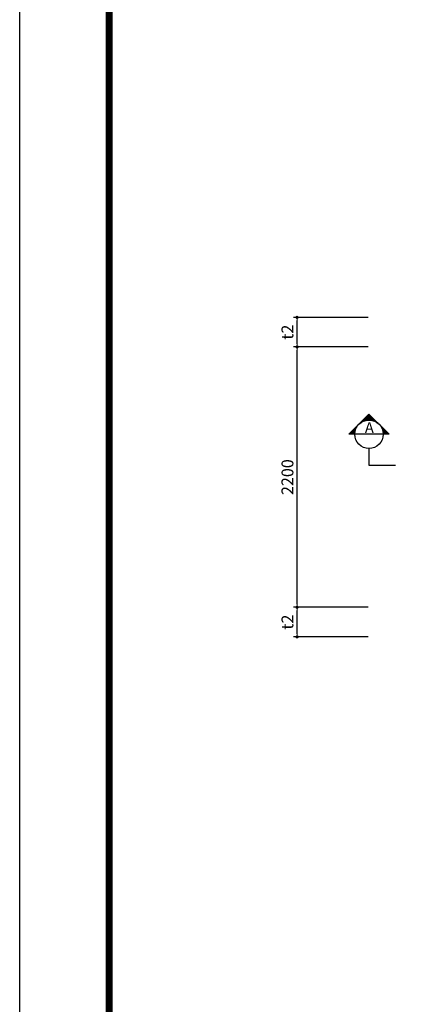
# Model space of a CAD drawing. Units: millimetres. Extents: x 0 to 120173, y -134628 to 0.
# Drawn here: x 44008 to 47321, y -126610 to -118290 of the extents above; entities that cross this region are included whole.
import ezdxf

# ---------------------------------------------------------------- set-up
doc = ezdxf.new("R2010")
doc.units = ezdxf.units.MM
for name, color, linetype in [('1', 1, 'Continuous'), ('dim2', 7, 'Continuous'), ('도곽', 7, 'Continuous')]:
    doc.layers.add(name, color=color, linetype=linetype)
doc.layers.add('WA-DIM', color=1, linetype='Continuous', lineweight=20)
doc.styles.add('굴림체', font='GulimChe.ttf')
doc.dimstyles.new('DOT-100', dxfattribs={"dimtxt": 85, "dimasz": 27, "dimexe": 30, "dimexo": 0, "dimgap": 30, "dimtad": 1, "dimdec": 0, "dimdsep": 46, "dimtxsty": '굴림체', "dimblk": 'DOT', "dimcen": 0, "dimclrd": 256, "dimclre": 256, "dimclrt": 2, "dimadec": 0, "dimazin": 0, "dimtfac": 0.4, "dimtdec": 0, "dimtix": 1, "dimtmove": 2, "dimatfit": 3, "dimldrblk": 'DOT', "dimfxl": 1, "dimtvp": 120, "dimtolj": 1, "dimarcsym": 0})

# ---------------------------------------------------------------- blocks, each defined once
blk = doc.blocks.new('DOT')
at = {"color": 0, "linetype": 'ByBlock'}
blk.add_line((-0.5, 0), (-1, 0), dxfattribs=at)
at = {"color": 0, "linetype": 'ByBlock', "const_width": 0.5}
blk.add_lwpolyline([(-0.25, 0, 1), (0.25, 0, 1)], format="xyb", close=True, dxfattribs=at)
blk = doc.blocks.new('*D134')
at = {"layer": 'Defpoints', "color": 0, "linetype": 'Continuous', "transparency": 16777216}
for p in [(46348.6, -121055.2), (46948.6, -121055.2), (46948.6, -123255.2)]:
    blk.add_point(p, dxfattribs=at)
at = {"layer": 'WA-DIM', "linetype": 'Continuous', "lineweight": -2, "transparency": 16777216}
for p, q in [((46948.6, -121055.2), (46318.6, -121055.2)), ((46348.6, -123228.2), (46348.6, -121082.2)), ((46948.6, -123255.2), (46318.6, -123255.2))]:
    blk.add_line(p, q, dxfattribs=at)
at = {"layer": 'WA-DIM', "linetype": 'Continuous', "lineweight": -2, "transparency": 16777216, "xscale": 27, "yscale": 27, "zscale": 27}
for p, rotation in [((46348.6, -121055.2), 90), ((46348.6, -123255.2), 270)]:
    blk.add_blockref('DOT', p, dxfattribs=dict(at, rotation=rotation))
at = {"layer": 'WA-DIM', "color": 2, "linetype": 'Continuous', "transparency": 16777216, "insert": (46267.4, -122155.2), "char_height": 100, "attachment_point": 5, "rotation": 90, "style": '굴림체'}
blk.add_mtext('\\A1;2200', dxfattribs=at)
blk = doc.blocks.new('_Dot')
at = {"color": 0, "linetype": 'ByBlock', "lineweight": -2}
blk.add_line((-0.5, 0), (-1, 0), dxfattribs=at)
at = {"color": 0, "linetype": 'ByBlock', "const_width": 0.5}
blk.add_lwpolyline([(-0.25, 0, 1), (0.25, 0, 1)], format="xyb", close=True, dxfattribs=at)
blk = doc.blocks.new('*D135')
at = {"layer": 'Defpoints', "color": 0, "linetype": 'Continuous', "transparency": 16777216}
for p in [(46348.6, -123255.2), (46948.6, -123255.2), (46948.6, -123505.2)]:
    blk.add_point(p, dxfattribs=at)
at = {"layer": 'WA-DIM', "linetype": 'Continuous', "lineweight": -2, "transparency": 16777216}
for p, q in [((46948.6, -123255.2), (46318.6, -123255.2)), ((46348.6, -123478.2), (46348.6, -123282.2)), ((46948.6, -123505.2), (46318.6, -123505.2))]:
    blk.add_line(p, q, dxfattribs=at)
at = {"layer": 'WA-DIM', "linetype": 'Continuous', "lineweight": -2, "transparency": 16777216, "xscale": 27, "yscale": 27, "zscale": 27}
for p, rotation in [((46348.6, -123255.2), 90), ((46348.6, -123505.2), 270)]:
    blk.add_blockref('DOT', p, dxfattribs=dict(at, rotation=rotation))
at = {"layer": 'WA-DIM', "color": 2, "linetype": 'Continuous', "transparency": 16777216, "insert": (46267.4, -123380.2), "char_height": 100, "attachment_point": 5, "rotation": 90, "style": '굴림체'}
blk.add_mtext('\\A1;t2', dxfattribs=at)
blk = doc.blocks.new('*D137')
at = {"layer": 'Defpoints', "color": 0, "linetype": 'Continuous', "transparency": 16777216}
for p in [(46348.6, -120805.2), (46948.6, -120805.2), (46948.6, -121055.2)]:
    blk.add_point(p, dxfattribs=at)
at = {"layer": 'WA-DIM', "linetype": 'Continuous', "lineweight": -2, "transparency": 16777216}
for p, q in [((46948.6, -120805.2), (46318.6, -120805.2)), ((46348.6, -121028.2), (46348.6, -120832.2)), ((46948.6, -121055.2), (46318.6, -121055.2))]:
    blk.add_line(p, q, dxfattribs=at)
at = {"layer": 'WA-DIM', "linetype": 'Continuous', "lineweight": -2, "transparency": 16777216, "xscale": 27, "yscale": 27, "zscale": 27}
for p, rotation in [((46348.6, -120805.2), 90), ((46348.6, -121055.2), 270)]:
    blk.add_blockref('DOT', p, dxfattribs=dict(at, rotation=rotation))
at = {"layer": 'WA-DIM', "color": 2, "linetype": 'Continuous', "transparency": 16777216, "insert": (46267.4, -120930.2), "char_height": 100, "attachment_point": 5, "rotation": 90, "style": '굴림체'}
blk.add_mtext('\\A1;t2', dxfattribs=at)
blk = doc.blocks.new('도곽')
at = {"layer": 'Defpoints', "color": 7}
blk.add_lwpolyline([(4.41, 598.04), (845.41, 598.04), (845.41, 4.04), (4.41, 4.04)], close=True, dxfattribs=at)
at = {"layer": '도곽', "const_width": 2}
blk.add_lwpolyline([(29.41, 24.04), (29.41, 578.04), (825.41, 578.04), (825.41, 24.04)], close=True, dxfattribs=at)

msp = doc.modelspace()

# ---------------------------------------------------------------- linework, layer by layer
at = {"layer": '1', "color": 2}
for p, q in [((46955.6, -121623.2), (46785.9, -121792.9)), ((46958.4, -121626), (46895.3, -121689.2)), ((46961.2, -121628.9), (46906.9, -121683.3)), ((46964.1, -121631.7), (46916.2, -121679.6)), ((47004.3, -121683.3), (46949.9, -121628.9)), ((47125.3, -121792.9), (46955.6, -121623.2)), ((46865.3, -121713.9), (46865.1, -121713.7)), ((46876.6, -121702.6), (46876.4, -121702.4)), ((46882.8, -121697.5), (46882.1, -121696.7)), ((46889.4, -121692.8), (46887.7, -121691.1)), ((46896.4, -121688.5), (46893.4, -121685.4)), ((46903.9, -121684.6), (46899, -121679.8)), ((46911.8, -121681.2), (46904.7, -121674.1)), ((46920.1, -121678.3), (46910.3, -121668.5)), ((46929.1, -121675.9), (46916, -121662.8)), ((46938.6, -121674.1), (46921.7, -121657.2)), ((46966.9, -121634.5), (46924.4, -121677)), ((46948.9, -121673.1), (46927.3, -121651.5)), ((46969.7, -121637.4), (46931.8, -121675.3)), ((46960.1, -121673), (46933, -121645.8)), ((46972.6, -121640.2), (46938.6, -121674.1)), ((46972.6, -121674.1), (46938.6, -121640.2)), ((46986.8, -121677), (46944.3, -121634.5)), ((46975.4, -121643), (46945, -121673.4)), ((46978.2, -121645.8), (46951.1, -121673)), ((46981, -121648.7), (46956.8, -121672.9)), ((46983.9, -121651.5), (46962.3, -121673.1)), ((46986.7, -121654.3), (46967.5, -121673.5)), ((46989.5, -121657.2), (46972.6, -121674.1)), ((46992.4, -121660), (46977.4, -121674.9)), ((46995.2, -121662.8), (46982.1, -121675.9)), ((46998, -121665.6), (46986.7, -121677)), ((47000.8, -121668.5), (46991, -121678.3)), ((47003.7, -121671.3), (46995.3, -121679.7)), ((47006.5, -121674.1), (46999.4, -121681.2)), ((47009.3, -121677), (47003.4, -121682.9)), ((47012.2, -121679.8), (47007.3, -121684.6)), ((47015, -121682.6), (47011.1, -121686.5)), ((47017.8, -121685.4), (47014.7, -121688.5)), ((47020.6, -121688.3), (47018.3, -121690.6)), ((47023.5, -121691.1), (47021.8, -121692.8)), ((47026.3, -121693.9), (47025.1, -121695.1)), ((47029.1, -121696.7), (47028.4, -121697.5)), ((47032, -121699.6), (47031.5, -121700)), ((47034.8, -121702.4), (47034.6, -121702.6)), ((47037.6, -121705.2), (47037.6, -121705.3)), ((47043.3, -121710.9), (47043.2, -121710.9)), ((47046.1, -121713.7), (47045.9, -121713.9)), ((47048.9, -121716.5), (47048.5, -121717)), ((47125.3, -121792.9), (46785.9, -121792.9)), ((46851.8, -121732.6), (46791.5, -121792.9)), ((46797.2, -121792.9), (46791.5, -121787.3)), ((46845.9, -121744.2), (46797.2, -121792.9)), ((46808.5, -121792.9), (46797.2, -121781.6)), ((46842.2, -121753.5), (46802.9, -121792.9)), ((46819.8, -121792.9), (46802.9, -121775.9)), ((46839.7, -121761.7), (46808.5, -121792.9)), ((46831.1, -121792.9), (46808.5, -121770.3)), ((46835.8, -121786.2), (46814.2, -121764.6)), ((46838, -121769.1), (46814.2, -121792.9)), ((46836.8, -121775.9), (46819.8, -121759)), ((46836.8, -121775.9), (46819.8, -121792.9)), ((46838.6, -121766.4), (46825.5, -121753.3)), ((46836.1, -121782.3), (46825.5, -121792.9)), ((46840.9, -121757.5), (46831.1, -121747.7)), ((46835.7, -121788.4), (46831.1, -121792.9)), ((46843.9, -121749.1), (46836.8, -121742)), ((46847.3, -121741.2), (46842.5, -121736.3)), ((46851.2, -121733.8), (46848.1, -121730.7)), ((46855.5, -121726.7), (46853.8, -121725)), ((46860.2, -121720.1), (46859.4, -121719.4)), ((47051.8, -121719.4), (47051, -121720.1)), ((47054.6, -121722.2), (47053.4, -121723.4)), ((47057.4, -121725), (47055.7, -121726.7)), ((47060.2, -121727.9), (47057.9, -121730.2)), ((47063.1, -121730.7), (47060, -121733.8)), ((47065.9, -121733.5), (47062, -121737.4)), ((47068.7, -121736.3), (47063.9, -121741.2)), ((47114, -121792.9), (47065.3, -121744.2)), ((47071.6, -121739.2), (47065.6, -121745.1)), ((47074.4, -121742), (47067.3, -121749.1)), ((47077.2, -121744.8), (47068.8, -121753.2)), ((47080, -121747.7), (47070.2, -121757.5)), ((47082.9, -121750.5), (47071.5, -121761.9)), ((47102.7, -121792.9), (47071.5, -121761.7)), ((47085.7, -121753.3), (47072.6, -121766.4)), ((47088.5, -121756.1), (47073.6, -121771.1)), ((47091.4, -121759), (47074.4, -121775.9)), ((47099.8, -121767.5), (47074.4, -121792.9)), ((47091.4, -121792.9), (47074.4, -121775.9)), ((47094.2, -121761.8), (47075, -121781)), ((47097, -121764.6), (47075.4, -121786.2)), ((47080, -121792.9), (47075.5, -121788.4)), ((47102.7, -121770.3), (47080, -121792.9)), ((47105.5, -121773.1), (47085.7, -121792.9)), ((47108.3, -121775.9), (47091.4, -121792.9)), ((47111.2, -121778.8), (47097, -121792.9)), ((47114, -121781.6), (47102.7, -121792.9)), ((47116.8, -121784.4), (47108.3, -121792.9)), ((47119.6, -121787.3), (47114, -121792.9)), ((47122.5, -121790.1), (47119.6, -121792.9)), ((46955.6, -121912.9), (46955.6, -122055.2)), ((46955.6, -122055.2), (47180.6, -122055.2))]:
    msp.add_line(p, q, dxfattribs=at)
msp.add_circle((46955.6, -121792.9), 120, dxfattribs=at)

# ---------------------------------------------------------------- block references
at = {"layer": '도곽', "color": 7, "xscale": 30.18844221107066, "yscale": 30.18844221107066, "zscale": 30.18844221107066}
msp.add_blockref('도곽', (43874.3, -134749.8), dxfattribs=at)

# ---------------------------------------------------------------- texts
at = {"layer": 'dim2', "color": 7, "linetype": 'ByBlock', "style": '굴림체'}
msp.add_text('A', height=90, dxfattribs=at).set_placement((46921.6, -121781.3))

# ---------------------------------------------------------------- dimensions: what is measured, and where the dimension line sits
at = {"layer": 'WA-DIM', "linetype": 'Continuous'}
for base, p1, p2, text, picture, middle in [((46348.6, -120805.2), (46948.6, -121055.2), (46948.6, -120805.2), 't2', '*D137', (46267.4, -120930.2)), ((46348.6, -121055.2), (46948.6, -123255.2), (46948.6, -121055.2), '2200', '*D134', (46267.4, -122155.2)), ((46348.6, -123255.2), (46948.6, -123505.2), (46948.6, -123255.2), 't2', '*D135', (46267.4, -123380.2))]:
    dim = msp.add_linear_dim(base=base, p1=p1, p2=p2, angle=270, text=text, dimstyle='DOT-100', override={"dimtxt": 100}, dxfattribs=at)
    dim.commit()
    dim.dimension.update_dxf_attribs({"geometry": picture, "text_midpoint": middle})

doc.saveas('drawing.dxf')
